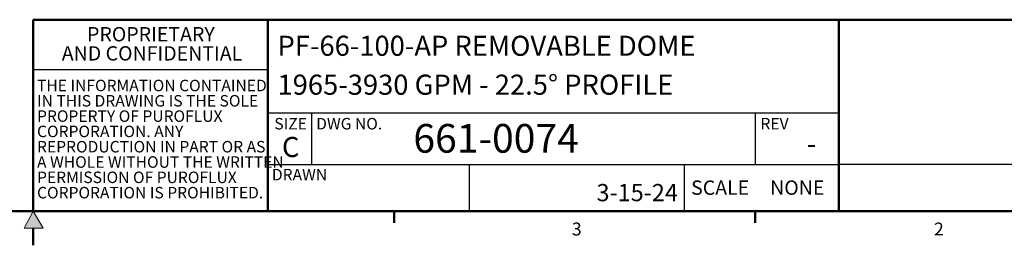
# Model space of a CAD drawing. Units: inches. Extents: x -4 to 404, y -4 to 314.
# Drawn here: x 198 to 334, y -4 to 27 of the extents above; entities that cross this region are included whole.
import ezdxf

# ---------------------------------------------------------------- set-up
doc = ezdxf.new("R2010")
doc.units = ezdxf.units.IN
doc.header["$MEASUREMENT"] = 0
doc.layers.add('BORDER', color=7, linetype='Continuous', lineweight=50)
doc.layers.add('FORMAT', color=7, linetype='Continuous')
doc.styles.add('SLDTEXTSTYLE0', font='TXT', dxfattribs={"width": 0.75})
doc.styles.add('SLDTEXTSTYLE2', font='TXT', dxfattribs={"width": 0.605})

# ---------------------------------------------------------------- blocks, each defined once
blk = doc.blocks.new('SW_NOTE_0_5')
at = {"layer": 'FORMAT', "color": 0, "char_height": 0.104167, "attachment_point": 2, "style": 'SLDTEXTSTYLE0'}
for s, insert in [('PROPRIETARY', (0.4411, 0.1343)), ('AND CONFIDENTIAL', (0.4493, -0.0046))]:
    blk.add_mtext(s, dxfattribs=dict(at, insert=insert))
blk = doc.blocks.new('SW_NOTE_0_6')
at = {"layer": 'FORMAT', "color": 0, "char_height": 0.083333, "attachment_point": 1, "style": 'SLDTEXTSTYLE0'}
for s, insert in [('THE INFORMATION CONTAINED', (0, 0.1074)), ('IN THIS DRAWING IS THE SOLE', (0, -0.0037)), ('PROPERTY OF PUROFLUX', (0, -0.1148)), ('CORPORATION. ANY', (0, -0.2259)), ('REPRODUCTION IN PART OR AS', (0, -0.337)), ('A WHOLE WITHOUT THE WRITTEN', (0, -0.4481)), ('PERMISSION OF PUROFLUX', (0, -0.5592)), ('CORPORATION IS PROHIBITED.', (0, -0.6704))]:
    blk.add_mtext(s, dxfattribs=dict(at, insert=insert))

msp = doc.modelspace()

# ---------------------------------------------------------------- hatches: boundary and pattern name
at = {"linetype": 'Continuous'}
msp.add_hatch(color=7, dxfattribs=at).paths.add_polyline_path([(198.778, -1.945), (201.415, -1.945), (200.023, 0.411)], flags=0)

# ---------------------------------------------------------------- linework, layer by layer
at = {"color": 7, "linetype": 'Continuous', "lineweight": 18}
for p, q in [((200.023, 0.411), (198.778, -1.945)), ((201.415, -1.945), (200.023, 0.411)), ((198.778, -1.945), (201.415, -1.945))]:
    msp.add_line(p, q, dxfattribs=at)
at = {"layer": 'BORDER'}
for p, q in [((399.523, 26.809), (200.023, 26.809)), ((200.023, 0.411), (200.023, 26.809)), ((232.445, 0.411), (232.445, 26.809)), ((311.336, 0.411), (311.336, 26.809)), ((0.523, 0.411), (399.523, 0.411)), ((249.898, 0.411), (249.898, -1.201)), ((299.773, 0.411), (299.773, -1.201))]:
    msp.add_line(p, q, dxfattribs=at)
at = {"layer": 'BORDER', "color": 7}
msp.add_line((200.023, -1.945), (200.023, -4.296), dxfattribs=at)
at = {"layer": 'FORMAT'}
for p, q in [((232.445, 19.888), (200.023, 19.888)), ((232.445, 13.984), (311.336, 13.984)), ((238.538, 6.859), (238.538, 13.984)), ((299.773, 13.984), (299.773, 6.859)), ((232.445, 6.859), (311.336, 6.859)), ((260.274, 6.859), (260.274, 0.411)), ((289.941, 6.859), (289.941, 0.411)), ((399.523, 6.859), (311.336, 6.859))]:
    msp.add_line(p, q, dxfattribs=at)

# ---------------------------------------------------------------- block references
at = {"layer": 'FORMAT', "color": 7, "xscale": 19, "yscale": 19, "zscale": 19}
for name, p in [('SW_NOTE_0_5', (207.92, 23.249)), ('SW_NOTE_0_6', (200.574, 16.49))]:
    msp.add_blockref(name, p, dxfattribs=at)

# ---------------------------------------------------------------- texts
at = {"layer": 'BORDER', "color": 7, "char_height": 1.781, "attachment_point": 1, "style": 'SLDTEXTSTYLE0'}
for s, insert in [('3', (274.458, -1.159)), ('2', (324.474, -1.159))]:
    msp.add_mtext(s, dxfattribs=dict(at, insert=insert))
at = {"layer": 'FORMAT', "style": 'SLDTEXTSTYLE0'}
for s, insert, char_height, attachment_point in [('PF-66-100-AP REMOVABLE DOME', (233.788, 24.603), 2.77083, 1), ('1965-3930 GPM - 22.5° PROFILE', (233.788, 19.235), 2.77083, 1), ('661-0074', (252.557, 12.431), 3.9583, 1), ('-', (307.551, 11.113), 2.771, 2), ('3-15-24', (289.094, 4.155), 2.375, 3)]:
    msp.add_mtext(s, dxfattribs=dict(at, insert=insert, char_height=char_height, attachment_point=attachment_point))
at = {"layer": 'FORMAT', "color": 7}
for s, insert, char_height, attachment_point, style in [('SIZE', (235.601, 13.264), 1.5833, 2, 'SLDTEXTSTYLE0'), ('DWG NO.', (239.132, 13.264), 1.5833, 1, 'SLDTEXTSTYLE0'), ('REV', (300.5, 13.264), 1.5833, 1, 'SLDTEXTSTYLE0'), ('C', (235.612, 10.643), 2.771, 2, 'SLDTEXTSTYLE2'), ('DRAWN', (233.015, 6.234), 1.5833, 1, 'SLDTEXTSTYLE0'), ('SCALE', (290.916, 4.64), 1.9792, 1, 'SLDTEXTSTYLE0'), ('NONE', (301.836, 4.64), 1.9792, 1, 'SLDTEXTSTYLE0')]:
    msp.add_mtext(s, dxfattribs=dict(at, insert=insert, char_height=char_height, attachment_point=attachment_point, style=style))

doc.saveas('drawing.dxf')
